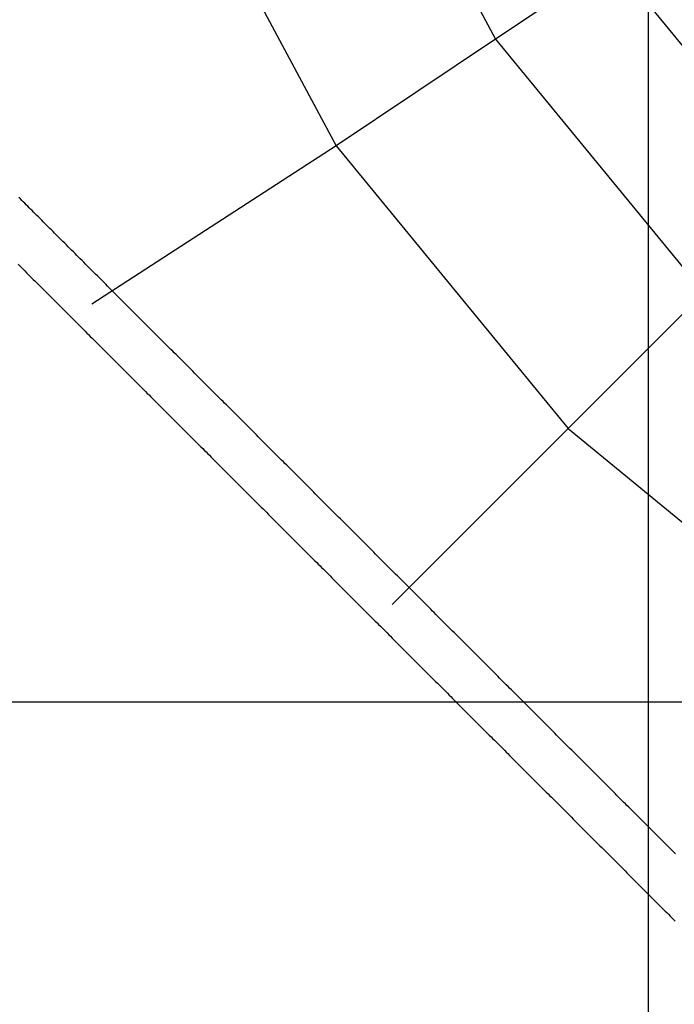
# Model space of a CAD drawing. Extents: x -58 to 58, y -60 to 60.
# Drawn here: x -16 to -11, y -9 to -2 of the extents above; entities that cross this region are included whole.
import ezdxf

# ---------------------------------------------------------------- set-up
doc = ezdxf.new("R2010")
doc.units = 0
doc.layers.get('0').update_dxf_attribs({"linetype": 'CONTINUOUS'})

msp = doc.modelspace()

# ---------------------------------------------------------------- linework, layer by layer
at = {"color": 0}
for points in [[(-11.4557, -49.7166), (-11.4557, 58.8825)], [(-11.4557, -49.7166), (-11.4557, 58.8825)], [(-11.4557, -49.7166), (-11.4557, 58.8825)], [(-11.4557, -49.7166), (-11.4557, 58.8825)], [(-11.4557, -49.7166), (-11.4557, 58.8825)], [(-11.4557, -49.7166), (-11.4557, 58.8825)], [(-11.4557, -49.7166), (-11.4557, 58.8825)], [(-11.4557, -49.7166), (-11.4557, 58.8825)], [(-11.4557, -49.7166), (-11.4557, 58.8825)], [(-11.4557, -49.7166), (-11.4557, 58.8825)], [(-11.4557, -49.7166), (-11.4557, 58.8825)], [(-11.4557, -49.7166), (-11.4557, 58.8825)], [(-11.4557, -49.7166), (-11.4557, 58.8825)], [(-11.4557, -49.7166), (-11.4557, 58.8825)], [(-11.4557, -49.7166), (-11.4557, 58.8825)], [(-11.4557, -49.7166), (-11.4557, 58.8825)], [(-11.4557, -49.7166), (-11.4557, 58.8825)], [(-11.4557, -49.7166), (-11.4557, 58.8825)], [(-11.4557, -49.7166), (-11.4557, 58.8825)], [(-11.4557, -49.7166), (-11.4557, 58.8825)], [(-11.4557, -49.7166), (-11.4557, 58.8825)], [(-13.6276, 0.059), (-12.5351, -1.9849)], [(-13.6276, 0.059), (-12.5351, -1.9849)], [(-13.6276, 0.059), (-12.5351, -1.9849)], [(-13.6276, 0.059), (-12.5351, -1.9849)], [(-13.6276, 0.059), (-12.5351, -1.9849)], [(-13.6276, 0.059), (-12.5351, -1.9849)], [(-13.6276, 0.059), (-12.5351, -1.9849)], [(-13.6276, 0.059), (-12.5351, -1.9849)], [(-13.6276, 0.059), (-12.5351, -1.9849)], [(-13.6276, 0.059), (-12.5351, -1.9849)], [(-13.6276, 0.059), (-12.5351, -1.9849)], [(-13.6276, 0.059), (-12.5351, -1.9849)], [(-13.6276, 0.059), (-12.5351, -1.9849)], [(-13.6276, 0.059), (-12.5351, -1.9849)], [(-13.6276, 0.059), (-12.5351, -1.9849)], [(-13.6276, 0.059), (-12.5351, -1.9849)], [(-13.6276, 0.059), (-12.5351, -1.9849)], [(-13.6276, 0.059), (-12.5351, -1.9849)], [(-13.6276, 0.059), (-12.5351, -1.9849)], [(-13.6276, 0.059), (-12.5351, -1.9849)], [(-13.6276, 0.059), (-12.5351, -1.9849)], [(-14.8796, -0.4597), (-13.662, -2.7378)], [(-14.8796, -0.4597), (-13.662, -2.7378)], [(-14.8796, -0.4597), (-13.662, -2.7378)], [(-14.8796, -0.4597), (-13.662, -2.7378)], [(-14.8796, -0.4597), (-13.662, -2.7378)], [(-14.8796, -0.4597), (-13.662, -2.7378)], [(-14.8796, -0.4597), (-13.662, -2.7378)], [(-14.8796, -0.4597), (-13.662, -2.7378)], [(-14.8796, -0.4597), (-13.662, -2.7378)], [(-14.8796, -0.4597), (-13.662, -2.7378)], [(-14.8796, -0.4597), (-13.662, -2.7378)], [(-14.8796, -0.4597), (-13.662, -2.7378)], [(-14.8796, -0.4597), (-13.662, -2.7378)], [(-14.8796, -0.4597), (-13.662, -2.7378)], [(-14.8796, -0.4597), (-13.662, -2.7378)], [(-14.8796, -0.4597), (-13.662, -2.7378)], [(-14.8796, -0.4597), (-13.662, -2.7378)], [(-14.8796, -0.4597), (-13.662, -2.7378)], [(-14.8796, -0.4597), (-13.662, -2.7378)], [(-14.8796, -0.4597), (-13.662, -2.7378)], [(-14.8796, -0.4597), (-13.662, -2.7378)], [(-11.7078, -1.4321), (-12.5351, -1.9849)], [(-11.7078, -1.4321), (-12.5351, -1.9849)], [(-11.7078, -1.4321), (-12.5351, -1.9849)], [(-11.7078, -1.4321), (-12.5351, -1.9849)], [(-11.7078, -1.4321), (-12.5351, -1.9849)], [(-11.7078, -1.4321), (-12.5351, -1.9849)], [(-11.7078, -1.4321), (-12.5351, -1.9849)], [(-11.7078, -1.4321), (-12.5351, -1.9849)], [(-11.7078, -1.4321), (-12.5351, -1.9849)], [(-11.7078, -1.4321), (-12.5351, -1.9849)], [(-11.7078, -1.4321), (-12.5351, -1.9849)], [(-11.7078, -1.4321), (-12.5351, -1.9849)], [(-11.7078, -1.4321), (-12.5351, -1.9849)], [(-11.7078, -1.4321), (-12.5351, -1.9849)], [(-11.7078, -1.4321), (-12.5351, -1.9849)], [(-11.7078, -1.4321), (-12.5351, -1.9849)], [(-11.7078, -1.4321), (-12.5351, -1.9849)], [(-11.7078, -1.4321), (-12.5351, -1.9849)], [(-11.7078, -1.4321), (-12.5351, -1.9849)], [(-11.7078, -1.4321), (-12.5351, -1.9849)], [(-11.7078, -1.4321), (-12.5351, -1.9849)], [(-11.7078, -1.4321), (-10.3614, -3.0727)], [(-11.7078, -1.4321), (-10.3614, -3.0727)], [(-11.7078, -1.4321), (-10.3614, -3.0727)], [(-11.7078, -1.4321), (-10.3614, -3.0727)], [(-11.7078, -1.4321), (-10.3614, -3.0727)], [(-11.7078, -1.4321), (-10.3614, -3.0727)], [(-11.7078, -1.4321), (-10.3614, -3.0727)], [(-11.7078, -1.4321), (-10.3614, -3.0727)], [(-11.7078, -1.4321), (-10.3614, -3.0727)], [(-11.7078, -1.4321), (-10.3614, -3.0727)], [(-11.7078, -1.4321), (-10.3614, -3.0727)], [(-11.7078, -1.4321), (-10.3614, -3.0727)], [(-11.7078, -1.4321), (-10.3614, -3.0727)], [(-11.7078, -1.4321), (-10.3614, -3.0727)], [(-11.7078, -1.4321), (-10.3614, -3.0727)], [(-11.7078, -1.4321), (-10.3614, -3.0727)], [(-11.7078, -1.4321), (-10.3614, -3.0727)], [(-11.7078, -1.4321), (-10.3614, -3.0727)], [(-11.7078, -1.4321), (-10.3614, -3.0727)], [(-11.7078, -1.4321), (-10.3614, -3.0727)], [(-11.7078, -1.4321), (-10.3614, -3.0727)], [(-12.5351, -1.9849), (-13.662, -2.7378)], [(-12.5351, -1.9849), (-13.662, -2.7378)], [(-12.5351, -1.9849), (-13.662, -2.7378)], [(-12.5351, -1.9849), (-13.662, -2.7378)], [(-12.5351, -1.9849), (-13.662, -2.7378)], [(-12.5351, -1.9849), (-13.662, -2.7378)], [(-12.5351, -1.9849), (-13.662, -2.7378)], [(-12.5351, -1.9849), (-13.662, -2.7378)], [(-12.5351, -1.9849), (-13.662, -2.7378)], [(-12.5351, -1.9849), (-13.662, -2.7378)], [(-12.5351, -1.9849), (-13.662, -2.7378)], [(-12.5351, -1.9849), (-13.662, -2.7378)], [(-12.5351, -1.9849), (-13.662, -2.7378)], [(-12.5351, -1.9849), (-13.662, -2.7378)], [(-12.5351, -1.9849), (-13.662, -2.7378)], [(-12.5351, -1.9849), (-13.662, -2.7378)], [(-12.5351, -1.9849), (-13.662, -2.7378)], [(-12.5351, -1.9849), (-13.662, -2.7378)], [(-12.5351, -1.9849), (-13.662, -2.7378)], [(-12.5351, -1.9849), (-13.662, -2.7378)], [(-12.5351, -1.9849), (-13.662, -2.7378)], [(-12.5351, -1.9849), (-12.5351, -1.9849)], [(-12.5351, -1.9849), (-11.0649, -3.7763)], [(-12.5351, -1.9849), (-11.0649, -3.7763)], [(-12.5351, -1.9849), (-11.0649, -3.7763)], [(-12.5351, -1.9849), (-11.0649, -3.7763)], [(-12.5351, -1.9849), (-11.0649, -3.7763)], [(-12.5351, -1.9849), (-11.0649, -3.7763)], [(-12.5351, -1.9849), (-11.0649, -3.7763)], [(-12.5351, -1.9849), (-11.0649, -3.7763)], [(-12.5351, -1.9849), (-11.0649, -3.7763)], [(-12.5351, -1.9849), (-11.0649, -3.7763)], [(-12.5351, -1.9849), (-11.0649, -3.7763)], [(-12.5351, -1.9849), (-11.0649, -3.7763)], [(-12.5351, -1.9849), (-11.0649, -3.7763)], [(-12.5351, -1.9849), (-11.0649, -3.7763)], [(-12.5351, -1.9849), (-11.0649, -3.7763)], [(-12.5351, -1.9849), (-11.0649, -3.7763)], [(-12.5351, -1.9849), (-11.0649, -3.7763)], [(-12.5351, -1.9849), (-11.0649, -3.7763)], [(-12.5351, -1.9849), (-11.0649, -3.7763)], [(-12.5351, -1.9849), (-11.0649, -3.7763)], [(-12.5351, -1.9849), (-11.0649, -3.7763)], [(-12.5351, -1.9849), (-12.5351, -1.9849)], [(-12.5351, -1.9849), (-12.5351, -1.9849)], [(-12.5351, -1.9849), (-12.5351, -1.9849)], [(-13.662, -2.7378), (-15.3872, -3.8559)], [(-13.662, -2.7378), (-15.3872, -3.8559)], [(-13.662, -2.7378), (-15.3872, -3.8559)], [(-13.662, -2.7378), (-15.3872, -3.8559)], [(-13.662, -2.7378), (-15.3872, -3.8559)], [(-13.662, -2.7378), (-15.3872, -3.8559)], [(-13.662, -2.7378), (-15.3872, -3.8559)], [(-13.662, -2.7378), (-15.3872, -3.8559)], [(-13.662, -2.7378), (-15.3872, -3.8559)], [(-13.662, -2.7378), (-15.3872, -3.8559)], [(-13.662, -2.7378), (-15.3872, -3.8559)], [(-13.662, -2.7378), (-15.3872, -3.8559)], [(-13.662, -2.7378), (-15.3872, -3.8559)], [(-13.662, -2.7378), (-15.3872, -3.8559)], [(-13.662, -2.7378), (-15.3872, -3.8559)], [(-13.662, -2.7378), (-15.3872, -3.8559)], [(-13.662, -2.7378), (-15.3872, -3.8559)], [(-13.662, -2.7378), (-15.3872, -3.8559)], [(-13.662, -2.7378), (-15.3872, -3.8559)], [(-13.662, -2.7378), (-15.3872, -3.8559)], [(-13.662, -2.7378), (-15.3872, -3.8559)], [(-13.662, -2.7378), (-13.662, -2.7378)], [(-13.662, -2.7378), (-13.662, -2.7378)], [(-13.662, -2.7378), (-12.0232, -4.7346)], [(-13.662, -2.7378), (-12.0232, -4.7346)], [(-13.662, -2.7378), (-12.0232, -4.7346)], [(-13.662, -2.7378), (-12.0232, -4.7346)], [(-13.662, -2.7378), (-12.0232, -4.7346)], [(-13.662, -2.7378), (-12.0232, -4.7346)], [(-13.662, -2.7378), (-12.0232, -4.7346)], [(-13.662, -2.7378), (-12.0232, -4.7346)], [(-13.662, -2.7378), (-12.0232, -4.7346)], [(-13.662, -2.7378), (-12.0232, -4.7346)], [(-13.662, -2.7378), (-12.0232, -4.7346)], [(-13.662, -2.7378), (-12.0232, -4.7346)], [(-13.662, -2.7378), (-12.0232, -4.7346)], [(-13.662, -2.7378), (-12.0232, -4.7346)], [(-13.662, -2.7378), (-12.0232, -4.7346)], [(-13.662, -2.7378), (-12.0232, -4.7346)], [(-13.662, -2.7378), (-12.0232, -4.7346)], [(-13.662, -2.7378), (-12.0232, -4.7346)], [(-13.662, -2.7378), (-12.0232, -4.7346)], [(-13.662, -2.7378), (-12.0232, -4.7346)], [(-13.662, -2.7378), (-12.0232, -4.7346)], [(-13.662, -2.7378), (-13.662, -2.7378)], [(-13.662, -2.7378), (-13.662, -2.7378)], [(-11.2642, -7.7402), (-11.276, -7.7285), (-11.2877, -7.7165), (-11.2997, -7.7048), (-11.3114, -7.6928), (-11.3234, -7.6811), (-11.3351, -7.6691), (-11.3471, -7.6574), (-11.3588, -7.6454), (-11.3708, -7.6337), (-11.3825, -7.6217), (-11.3945, -7.61), (-11.4062, -7.598), (-11.4182, -7.5863), (-11.4299, -7.5745), (-11.4419, -7.5628), (-11.4419, -7.5628), (-11.4536, -7.5508), (-11.4654, -7.5391), (-11.4771, -7.5271), (-11.4891, -7.5154), (-11.5008, -7.5034), (-11.5128, -7.4917), (-11.5245, -7.4797), (-11.5365, -7.468), (-11.5482, -7.456), (-11.5602, -7.4443), (-11.5719, -7.4323), (-11.5839, -7.4206), (-11.5956, -7.4086), (-11.6076, -7.3969), (-11.6193, -7.3851), (-11.6313, -7.3734), (-11.6313, -7.3734), (-11.643, -7.3614), (-11.6549, -7.3497), (-11.6666, -7.3377), (-11.6786, -7.326), (-11.6903, -7.314), (-11.7023, -7.3023), (-11.714, -7.2903), (-11.726, -7.2786), (-11.7377, -7.2666), (-11.7497, -7.2549), (-11.7614, -7.2429), (-11.7734, -7.2312), (-11.7851, -7.2192), (-11.7971, -7.2075), (-11.8088, -7.1957), (-11.8208, -7.184), (-11.8208, -7.184), (-11.8325, -7.172), (-11.8443, -7.1603), (-11.856, -7.1483), (-11.868, -7.1366), (-11.8797, -7.1246), (-11.8917, -7.1129), (-11.9034, -7.1009), (-11.9154, -7.0892), (-11.9271, -7.0772), (-11.9391, -7.0655), (-11.9508, -7.0535), (-11.9628, -7.0418), (-11.9745, -7.0298), (-11.9865, -7.0181), (-11.9982, -7.0063), (-12.0102, -6.9946), (-12.0102, -6.9946), (-12.0219, -6.9826), (-12.0337, -6.9709), (-12.0454, -6.9589), (-12.0574, -6.9472), (-12.0691, -6.9352), (-12.0811, -6.9235), (-12.0928, -6.9115), (-12.1048, -6.8998), (-12.1165, -6.8878), (-12.1285, -6.8761), (-12.1402, -6.8641), (-12.1522, -6.8524), (-12.1639, -6.8404), (-12.1759, -6.8287), (-12.1876, -6.8168), (-12.1996, -6.8051), (-12.1996, -6.8051), (-12.2113, -6.7931), (-12.2231, -6.7814), (-12.2348, -6.7694), (-12.2468, -6.7577), (-12.2585, -6.7457), (-12.2705, -6.734), (-12.2822, -6.722), (-12.2942, -6.7103), (-12.3059, -6.6983), (-12.3179, -6.6866), (-12.3296, -6.6746), (-12.3416, -6.6629), (-12.3533, -6.6509), (-12.3653, -6.6392), (-12.377, -6.6274), (-12.389, -6.6157), (-12.389, -6.6157), (-12.4007, -6.6037), (-12.4125, -6.592), (-12.4242, -6.58), (-12.4362, -6.5683), (-12.4479, -6.5563), (-12.4599, -6.5446), (-12.4716, -6.5326), (-12.4836, -6.5209), (-12.4953, -6.5089), (-12.5073, -6.4972), (-12.519, -6.4852), (-12.531, -6.4735), (-12.5427, -6.4615), (-12.5547, -6.4498), (-12.5664, -6.438), (-12.5784, -6.4263), (-12.5784, -6.4263), (-12.5901, -6.4143), (-12.602, -6.4026), (-12.6137, -6.3906), (-12.6257, -6.3789), (-12.6374, -6.3669), (-12.6494, -6.3552), (-12.6611, -6.3432), (-12.6731, -6.3315), (-12.6848, -6.3195), (-12.6968, -6.3078), (-12.7085, -6.2958), (-12.7205, -6.2841), (-12.7322, -6.2721), (-12.7442, -6.2604), (-12.7559, -6.2486), (-12.7679, -6.2369), (-12.7679, -6.2369), (-12.7796, -6.2249), (-12.7914, -6.2132), (-12.8031, -6.2012), (-12.8151, -6.1895), (-12.8268, -6.1775), (-12.8388, -6.1658), (-12.8505, -6.1538), (-12.8625, -6.1421), (-12.8742, -6.1301), (-12.8862, -6.1184), (-12.8979, -6.1064), (-12.9099, -6.0947), (-12.9216, -6.0827), (-12.9336, -6.071), (-12.9453, -6.0592), (-12.9573, -6.0475), (-12.9573, -6.0475), (-12.969, -6.0355), (-12.9808, -6.0238), (-12.9925, -6.0118), (-13.0045, -6.0001), (-13.0162, -5.9881), (-13.0282, -5.9764), (-13.0399, -5.9644), (-13.0519, -5.9527), (-13.0636, -5.9407), (-13.0756, -5.929), (-13.0873, -5.917), (-13.0993, -5.9053), (-13.111, -5.8933), (-13.123, -5.8816), (-13.1347, -5.8698), (-13.1467, -5.8581), (-13.1467, -5.8581), (-13.1584, -5.8461), (-13.1702, -5.8344), (-13.1819, -5.8224), (-13.1939, -5.8107), (-13.2056, -5.7987), (-13.2176, -5.787), (-13.2293, -5.775), (-13.2413, -5.7633), (-13.253, -5.7513), (-13.265, -5.7396), (-13.2767, -5.7276), (-13.2887, -5.7159), (-13.3004, -5.7039), (-13.3124, -5.6922), (-13.3241, -5.6803), (-13.3361, -5.6686), (-13.3361, -5.6686), (-13.3478, -5.6566), (-13.3596, -5.6449), (-13.3713, -5.6329), (-13.3833, -5.6212), (-13.395, -5.6092), (-13.407, -5.5975), (-13.4187, -5.5855), (-13.4307, -5.5738), (-13.4424, -5.5618), (-13.4544, -5.5501), (-13.4661, -5.5381), (-13.4781, -5.5264), (-13.4898, -5.5144), (-13.5018, -5.5027), (-13.5135, -5.4909), (-13.5255, -5.4792), (-13.5255, -5.4792), (-13.5372, -5.4672), (-13.549, -5.4555), (-13.5607, -5.4435), (-13.5727, -5.4318), (-13.5844, -5.4198), (-13.5964, -5.4081), (-13.6081, -5.3961), (-13.6201, -5.3844), (-13.6318, -5.3724), (-13.6438, -5.3607), (-13.6555, -5.3487), (-13.6675, -5.337), (-13.6792, -5.325), (-13.6912, -5.3133), (-13.7029, -5.3015), (-13.7149, -5.2898), (-13.7149, -5.2898), (-13.7266, -5.2778), (-13.7385, -5.2661), (-13.7502, -5.2541), (-13.7622, -5.2424), (-13.7739, -5.2304), (-13.7859, -5.2187), (-13.7976, -5.2067), (-13.8096, -5.195), (-13.8213, -5.183), (-13.8333, -5.1713), (-13.845, -5.1593), (-13.857, -5.1476), (-13.8687, -5.1356), (-13.8807, -5.1239), (-13.8924, -5.1121), (-13.9044, -5.1004), (-13.9044, -5.1004), (-13.9161, -5.0884), (-13.9279, -5.0767), (-13.9396, -5.0647), (-13.9516, -5.053), (-13.9633, -5.041), (-13.9753, -5.0293), (-13.987, -5.0173), (-13.999, -5.0056), (-14.0107, -4.9936), (-14.0227, -4.9819), (-14.0344, -4.9699), (-14.0464, -4.9582), (-14.0581, -4.9462), (-14.0701, -4.9345), (-14.0818, -4.9226), (-14.0938, -4.9109), (-14.0938, -4.9109), (-14.1055, -4.8989), (-14.1173, -4.8872), (-14.129, -4.8752), (-14.141, -4.8635), (-14.1527, -4.8515), (-14.1647, -4.8398), (-14.1764, -4.8278), (-14.1884, -4.8161), (-14.2001, -4.8041), (-14.2121, -4.7924), (-14.2238, -4.7804), (-14.2358, -4.7687), (-14.2475, -4.7567), (-14.2595, -4.745), (-14.2712, -4.7332), (-14.2832, -4.7215), (-14.2832, -4.7215), (-14.2949, -4.7095), (-14.3066, -4.6978), (-14.3183, -4.6858), (-14.3303, -4.6741), (-14.342, -4.6621), (-14.354, -4.6504), (-14.3657, -4.6384), (-14.3777, -4.6267), (-14.3894, -4.6147), (-14.4014, -4.603), (-14.4131, -4.591), (-14.4251, -4.5793), (-14.4368, -4.5673), (-14.4488, -4.5556), (-14.4605, -4.5439), (-14.4725, -4.5322), (-14.4725, -4.5322), (-14.4842, -4.5202), (-14.4961, -4.5085), (-14.5078, -4.4965), (-14.5198, -4.4848), (-14.5315, -4.4728), (-14.5435, -4.4611), (-14.5552, -4.4491), (-14.5672, -4.4374), (-14.5789, -4.4254), (-14.5909, -4.4137), (-14.6026, -4.4017), (-14.6146, -4.39), (-14.6263, -4.378), (-14.6383, -4.3663), (-14.65, -4.3544), (-14.662, -4.3427), (-14.662, -4.3427), (-14.6737, -4.3307), (-14.6857, -4.3188), (-14.6974, -4.3068), (-14.7094, -4.2951), (-14.7211, -4.2831), (-14.7331, -4.2714), (-14.7448, -4.2594), (-14.7568, -4.2477), (-14.7685, -4.2357), (-14.7805, -4.224), (-14.7922, -4.212), (-14.8042, -4.2003), (-14.8159, -4.1883), (-14.8279, -4.1766), (-14.8398, -4.1646), (-14.8518, -4.1529), (-14.8518, -4.1529), (-14.8635, -4.1409), (-14.8752, -4.1292), (-14.8869, -4.1172), (-14.8989, -4.1055), (-14.9106, -4.0935), (-14.9226, -4.0818), (-14.9343, -4.0701), (-14.9463, -4.0584), (-14.958, -4.0464), (-14.9698, -4.0347), (-14.9815, -4.0227), (-14.9935, -4.011), (-15.0052, -3.999), (-15.0172, -3.9873), (-15.0289, -3.9756), (-15.0409, -3.9639), (-15.0409, -3.9639), (-15.0526, -3.9519), (-15.0643, -3.9402), (-15.076, -3.9285), (-15.0877, -3.9168), (-15.0994, -3.905), (-15.1111, -3.8933), (-15.1228, -3.8816), (-15.1348, -3.8699), (-15.1465, -3.8579), (-15.1582, -3.8462), (-15.1699, -3.8345), (-15.1817, -3.8228), (-15.1934, -3.8111), (-15.2051, -3.7994), (-15.2168, -3.7877), (-15.2288, -3.776), (-15.2288, -3.776), (-15.2405, -3.764), (-15.2525, -3.752), (-15.2645, -3.74), (-15.2765, -3.7281), (-15.2882, -3.7161), (-15.3002, -3.7041), (-15.3122, -3.6921), (-15.3242, -3.6804), (-15.3359, -3.6684), (-15.3479, -3.6564), (-15.3599, -3.6444), (-15.3719, -3.6327), (-15.3837, -3.6207), (-15.3957, -3.6087), (-15.4077, -3.5967), (-15.4197, -3.585), (-15.4197, -3.585), (-15.4317, -3.5727), (-15.444, -3.5604), (-15.4561, -3.5481), (-15.4684, -3.5361), (-15.4804, -3.5238), (-15.4927, -3.5115), (-15.505, -3.4992), (-15.5173, -3.4872), (-15.5293, -3.4749), (-15.5416, -3.4626), (-15.5539, -3.4503), (-15.5662, -3.4383), (-15.5782, -3.426), (-15.5905, -3.4139), (-15.6028, -3.4016), (-15.6151, -3.3896), (-15.6151, -3.3896), (-15.6265, -3.3779), (-15.6379, -3.3665), (-15.6493, -3.3551), (-15.6608, -3.3437), (-15.6722, -3.332), (-15.6836, -3.3206), (-15.695, -3.3092), (-15.7067, -3.2978), (-15.7181, -3.2861), (-15.7295, -3.2747), (-15.7409, -3.2633), (-15.7526, -3.2519), (-15.764, -3.2404), (-15.7754, -3.229), (-15.7868, -3.2176), (-15.7985, -3.2062), (-15.7985, -3.2062), (-15.8087, -3.1957), (-15.8192, -3.1852), (-15.8294, -3.1747), (-15.8399, -3.1645), (-15.8501, -3.154), (-15.8606, -3.1438), (-15.8708, -3.1333), (-15.8813, -3.1231), (-15.8915, -3.1126), (-15.902, -3.1024)], [(-15.9064, -3.5745), (-15.8947, -3.5865), (-15.8827, -3.5982), (-15.871, -3.6102), (-15.8591, -3.6219), (-15.8474, -3.6339), (-15.8474, -3.6339), (-15.8354, -3.6456), (-15.8237, -3.6574), (-15.8117, -3.6691), (-15.8, -3.6811), (-15.788, -3.6928), (-15.7763, -3.7048), (-15.7643, -3.7165), (-15.7526, -3.7285), (-15.7406, -3.7402), (-15.7289, -3.7522), (-15.7169, -3.7639), (-15.7052, -3.7759), (-15.6932, -3.7876), (-15.6815, -3.7996), (-15.6697, -3.8113), (-15.658, -3.8233), (-15.658, -3.8233), (-15.646, -3.835), (-15.6343, -3.8469), (-15.6223, -3.8586), (-15.6106, -3.8706), (-15.5986, -3.8823), (-15.5869, -3.8943), (-15.5749, -3.906), (-15.5632, -3.918), (-15.5512, -3.9297), (-15.5395, -3.9417), (-15.5275, -3.9534), (-15.5158, -3.9654), (-15.5038, -3.9771), (-15.4921, -3.9891), (-15.4803, -4.0008), (-15.4686, -4.0128), (-15.4686, -4.0128), (-15.4566, -4.0245), (-15.4449, -4.0363), (-15.4329, -4.048), (-15.4212, -4.06), (-15.4092, -4.0717), (-15.3975, -4.0837), (-15.3855, -4.0954), (-15.3738, -4.1074), (-15.3618, -4.1191), (-15.3501, -4.1311), (-15.3381, -4.1428), (-15.3264, -4.1548), (-15.3144, -4.1665), (-15.3027, -4.1785), (-15.2909, -4.1902), (-15.2792, -4.2022), (-15.2792, -4.2022), (-15.2672, -4.2139), (-15.2555, -4.2257), (-15.2435, -4.2374), (-15.2318, -4.2494), (-15.2198, -4.2611), (-15.2081, -4.2731), (-15.1961, -4.2848), (-15.1844, -4.2968), (-15.1724, -4.3085), (-15.1607, -4.3205), (-15.1487, -4.3322), (-15.137, -4.3442), (-15.125, -4.3559), (-15.1133, -4.3679), (-15.1015, -4.3796), (-15.0898, -4.3916), (-15.0898, -4.3916), (-15.0778, -4.4033), (-15.0661, -4.4151), (-15.0541, -4.4268), (-15.0424, -4.4388), (-15.0304, -4.4505), (-15.0187, -4.4625), (-15.0067, -4.4742), (-14.995, -4.4862), (-14.983, -4.4979), (-14.9713, -4.5099), (-14.9593, -4.5216), (-14.9476, -4.5336), (-14.9356, -4.5453), (-14.9239, -4.5573), (-14.912, -4.569), (-14.9003, -4.581), (-14.9003, -4.581), (-14.8883, -4.5927), (-14.8766, -4.6045), (-14.8646, -4.6162), (-14.8529, -4.6282), (-14.8409, -4.6399), (-14.8292, -4.6519), (-14.8172, -4.6636), (-14.8055, -4.6756), (-14.7935, -4.6873), (-14.7818, -4.6993), (-14.7698, -4.711), (-14.7581, -4.723), (-14.7461, -4.7347), (-14.7344, -4.7467), (-14.7226, -4.7584), (-14.7109, -4.7704), (-14.7109, -4.7704), (-14.6989, -4.7821), (-14.6872, -4.7939), (-14.6752, -4.8056), (-14.6635, -4.8176), (-14.6515, -4.8293), (-14.6398, -4.8413), (-14.6278, -4.853), (-14.6161, -4.865), (-14.6041, -4.8767), (-14.5924, -4.8887), (-14.5804, -4.9004), (-14.5687, -4.9124), (-14.5567, -4.9241), (-14.545, -4.9361), (-14.5332, -4.9478), (-14.5215, -4.9598), (-14.5215, -4.9598), (-14.5095, -4.9715), (-14.4978, -4.9834), (-14.4858, -4.9951), (-14.4741, -5.0071), (-14.4621, -5.0188), (-14.4504, -5.0308), (-14.4384, -5.0425), (-14.4267, -5.0545), (-14.4147, -5.0662), (-14.403, -5.0782), (-14.391, -5.0899), (-14.3793, -5.1019), (-14.3673, -5.1136), (-14.3556, -5.1256), (-14.3438, -5.1373), (-14.3321, -5.1493), (-14.3321, -5.1493), (-14.3201, -5.161), (-14.3084, -5.1728), (-14.2964, -5.1845), (-14.2847, -5.1965), (-14.2727, -5.2082), (-14.261, -5.2202), (-14.249, -5.2319), (-14.2373, -5.2439), (-14.2253, -5.2556), (-14.2136, -5.2676), (-14.2016, -5.2793), (-14.1899, -5.2913), (-14.1779, -5.303), (-14.1662, -5.315), (-14.1544, -5.3267), (-14.1427, -5.3387), (-14.1427, -5.3387), (-14.1307, -5.3504), (-14.119, -5.3622), (-14.107, -5.3739), (-14.0953, -5.3859), (-14.0833, -5.3976), (-14.0716, -5.4096), (-14.0596, -5.4213), (-14.0479, -5.4333), (-14.0359, -5.445), (-14.0242, -5.457), (-14.0122, -5.4687), (-14.0005, -5.4807), (-13.9885, -5.4924), (-13.9768, -5.5044), (-13.9649, -5.5161), (-13.9532, -5.5281), (-13.9532, -5.5281), (-13.9412, -5.5398), (-13.9295, -5.5516), (-13.9175, -5.5633), (-13.9058, -5.5753), (-13.8938, -5.587), (-13.8821, -5.599), (-13.8701, -5.6107), (-13.8584, -5.6227), (-13.8464, -5.6344), (-13.8347, -5.6464), (-13.8227, -5.6581), (-13.811, -5.6701), (-13.799, -5.6818), (-13.7873, -5.6938), (-13.7755, -5.7055), (-13.7638, -5.7175), (-13.7638, -5.7175), (-13.7518, -5.7292), (-13.7401, -5.741), (-13.7281, -5.7527), (-13.7164, -5.7647), (-13.7044, -5.7764), (-13.6927, -5.7884), (-13.6807, -5.8001), (-13.669, -5.8121), (-13.657, -5.8238), (-13.6453, -5.8358), (-13.6333, -5.8475), (-13.6216, -5.8595), (-13.6096, -5.8712), (-13.5979, -5.8832), (-13.5861, -5.8949), (-13.5744, -5.9069), (-13.5744, -5.9069), (-13.5624, -5.9186), (-13.5507, -5.9305), (-13.5387, -5.9422), (-13.527, -5.9542), (-13.515, -5.9659), (-13.5033, -5.9779), (-13.4913, -5.9896), (-13.4796, -6.0016), (-13.4676, -6.0133), (-13.4559, -6.0253), (-13.4439, -6.037), (-13.4322, -6.049), (-13.4202, -6.0607), (-13.4085, -6.0727), (-13.3967, -6.0844), (-13.385, -6.0964), (-13.385, -6.0964), (-13.373, -6.1081), (-13.3613, -6.1199), (-13.3493, -6.1316), (-13.3376, -6.1436), (-13.3256, -6.1553), (-13.3139, -6.1673), (-13.3019, -6.179), (-13.2902, -6.191), (-13.2782, -6.2027), (-13.2665, -6.2147), (-13.2545, -6.2264), (-13.2428, -6.2384), (-13.2308, -6.2501), (-13.2191, -6.2621), (-13.2073, -6.2738), (-13.1956, -6.2858), (-13.1956, -6.2858), (-13.1836, -6.2975), (-13.1719, -6.3093), (-13.1599, -6.321), (-13.1482, -6.333), (-13.1362, -6.3447), (-13.1245, -6.3567), (-13.1125, -6.3684), (-13.1008, -6.3804), (-13.0888, -6.3921), (-13.0771, -6.4041), (-13.0651, -6.4158), (-13.0534, -6.4278), (-13.0414, -6.4395), (-13.0297, -6.4515), (-13.0179, -6.4632), (-13.0062, -6.4752), (-13.0062, -6.4752), (-12.9942, -6.4869), (-12.9825, -6.4987), (-12.9705, -6.5104), (-12.9588, -6.5224), (-12.9468, -6.5341), (-12.9351, -6.5461), (-12.9231, -6.5578), (-12.9114, -6.5698), (-12.8994, -6.5815), (-12.8877, -6.5935), (-12.8757, -6.6052), (-12.864, -6.6172), (-12.852, -6.6289), (-12.8403, -6.6409), (-12.8284, -6.6526), (-12.8167, -6.6646), (-12.8167, -6.6646), (-12.8047, -6.6763), (-12.793, -6.6881), (-12.781, -6.6998), (-12.7693, -6.7118), (-12.7573, -6.7235), (-12.7456, -6.7355), (-12.7336, -6.7472), (-12.7219, -6.7592), (-12.7099, -6.7709), (-12.6982, -6.7829), (-12.6862, -6.7946), (-12.6745, -6.8066), (-12.6625, -6.8183), (-12.6508, -6.8303), (-12.639, -6.842), (-12.6273, -6.854), (-12.6273, -6.854), (-12.6153, -6.8657), (-12.6036, -6.8776), (-12.5916, -6.8893), (-12.5799, -6.9013), (-12.5679, -6.913), (-12.5562, -6.925), (-12.5442, -6.9367), (-12.5325, -6.9487), (-12.5205, -6.9604), (-12.5088, -6.9724), (-12.4968, -6.9841), (-12.4851, -6.9961), (-12.4731, -7.0078), (-12.4614, -7.0198), (-12.4496, -7.0315), (-12.4379, -7.0435), (-12.4379, -7.0435), (-12.4259, -7.0552), (-12.4142, -7.067), (-12.4022, -7.0787), (-12.3905, -7.0907), (-12.3785, -7.1024), (-12.3668, -7.1144), (-12.3548, -7.1261), (-12.3431, -7.1381), (-12.3311, -7.1498), (-12.3194, -7.1618), (-12.3074, -7.1735), (-12.2957, -7.1855), (-12.2837, -7.1972), (-12.272, -7.2092), (-12.2602, -7.2209), (-12.2485, -7.2329), (-12.2485, -7.2329), (-12.2365, -7.2446), (-12.2248, -7.2563), (-12.2128, -7.268), (-12.2011, -7.28), (-12.1891, -7.2917), (-12.1774, -7.3037), (-12.1654, -7.3154), (-12.1537, -7.3274), (-12.1417, -7.3391), (-12.13, -7.3511), (-12.118, -7.3628), (-12.1063, -7.3748), (-12.0943, -7.3865), (-12.0826, -7.3985), (-12.0709, -7.4102), (-12.0592, -7.4222), (-12.0592, -7.4222), (-12.0472, -7.4339), (-12.0355, -7.4458), (-12.0235, -7.4575), (-12.0118, -7.4695), (-11.9998, -7.4812), (-11.9881, -7.4932), (-11.9761, -7.5049), (-11.9644, -7.5169), (-11.9524, -7.5286), (-11.9407, -7.5406), (-11.9287, -7.5523), (-11.917, -7.5643), (-11.905, -7.576), (-11.8933, -7.588), (-11.8813, -7.5997), (-11.8696, -7.6117), (-11.8696, -7.6117), (-11.8576, -7.6234), (-11.8457, -7.6354), (-11.8337, -7.6471), (-11.822, -7.6591), (-11.81, -7.6708), (-11.7983, -7.6828), (-11.7863, -7.6945), (-11.7746, -7.7065), (-11.7626, -7.7182), (-11.7509, -7.7302), (-11.7389, -7.7419), (-11.7272, -7.7539), (-11.7152, -7.7656), (-11.7035, -7.7776), (-11.6915, -7.7895), (-11.6798, -7.8015), (-11.6798, -7.8015), (-11.6678, -7.8132), (-11.6561, -7.8249), (-11.6441, -7.8366), (-11.6324, -7.8486), (-11.6204, -7.8603), (-11.6087, -7.8723), (-11.597, -7.884), (-11.5853, -7.896), (-11.5733, -7.9077), (-11.5616, -7.9194), (-11.5496, -7.9311), (-11.5379, -7.9431), (-11.5259, -7.9548), (-11.5142, -7.9668), (-11.5025, -7.9785), (-11.4908, -7.9905), (-11.4908, -7.9905), (-11.4788, -8.0022), (-11.4671, -8.0139), (-11.4554, -8.0256), (-11.4437, -8.0373), (-11.4319, -8.049), (-11.4202, -8.0607), (-11.4085, -8.0724), (-11.3968, -8.0844), (-11.3848, -8.0961), (-11.3731, -8.1078), (-11.3614, -8.1195), (-11.3497, -8.1313), (-11.338, -8.143), (-11.3263, -8.1547), (-11.3146, -8.1664), (-11.3029, -8.1784), (-11.3029, -8.1784), (-11.2909, -8.1901), (-11.2789, -8.2021), (-11.2669, -8.2141)], [(-11.0649, -3.7763), (-12.0232, -4.7346)], [(-11.0649, -3.7763), (-12.0232, -4.7346)], [(-11.0649, -3.7763), (-12.0232, -4.7346)], [(-11.0649, -3.7763), (-12.0232, -4.7346)], [(-11.0649, -3.7763), (-12.0232, -4.7346)], [(-11.0649, -3.7763), (-12.0232, -4.7346)], [(-11.0649, -3.7763), (-12.0232, -4.7346)], [(-11.0649, -3.7763), (-12.0232, -4.7346)], [(-11.0649, -3.7763), (-12.0232, -4.7346)], [(-11.0649, -3.7763), (-12.0232, -4.7346)], [(-11.0649, -3.7763), (-12.0232, -4.7346)], [(-11.0649, -3.7763), (-12.0232, -4.7346)], [(-11.0649, -3.7763), (-12.0232, -4.7346)], [(-11.0649, -3.7763), (-12.0232, -4.7346)], [(-11.0649, -3.7763), (-12.0232, -4.7346)], [(-11.0649, -3.7763), (-12.0232, -4.7346)], [(-11.0649, -3.7763), (-12.0232, -4.7346)], [(-11.0649, -3.7763), (-12.0232, -4.7346)], [(-11.0649, -3.7763), (-12.0232, -4.7346)], [(-11.0649, -3.7763), (-12.0232, -4.7346)], [(-11.0649, -3.7763), (-12.0232, -4.7346)], [(-15.3872, -3.8559), (-15.3872, -3.8559)], [(-12.0232, -4.7346), (-13.2658, -5.9772)], [(-12.0232, -4.7346), (-13.2658, -5.9772)], [(-12.0232, -4.7346), (-13.2658, -5.9772)], [(-12.0232, -4.7346), (-13.2658, -5.9772)], [(-12.0232, -4.7346), (-13.2658, -5.9772)], [(-12.0232, -4.7346), (-13.2658, -5.9772)], [(-12.0232, -4.7346), (-13.2658, -5.9772)], [(-12.0232, -4.7346), (-13.2658, -5.9772)], [(-12.0232, -4.7346), (-13.2658, -5.9772)], [(-12.0232, -4.7346), (-13.2658, -5.9772)], [(-12.0232, -4.7346), (-13.2658, -5.9772)], [(-12.0232, -4.7346), (-13.2658, -5.9772)], [(-12.0232, -4.7346), (-13.2658, -5.9772)], [(-12.0232, -4.7346), (-13.2658, -5.9772)], [(-12.0232, -4.7346), (-13.2658, -5.9772)], [(-12.0232, -4.7346), (-13.2658, -5.9772)], [(-12.0232, -4.7346), (-13.2658, -5.9772)], [(-12.0232, -4.7346), (-13.2658, -5.9772)], [(-12.0232, -4.7346), (-13.2658, -5.9772)], [(-12.0232, -4.7346), (-13.2658, -5.9772)], [(-12.0232, -4.7346), (-13.2658, -5.9772)], [(-12.0232, -4.7346), (-12.0232, -4.7346)], [(-12.0232, -4.7346), (-12.0232, -4.7346)], [(-12.0232, -4.7346), (-10.0264, -6.3733)], [(-12.0232, -4.7346), (-10.0264, -6.3733)], [(-12.0232, -4.7346), (-10.0264, -6.3733)], [(-12.0232, -4.7346), (-10.0264, -6.3733)], [(-12.0232, -4.7346), (-10.0264, -6.3733)], [(-12.0232, -4.7346), (-10.0264, -6.3733)], [(-12.0232, -4.7346), (-10.0264, -6.3733)], [(-12.0232, -4.7346), (-10.0264, -6.3733)], [(-12.0232, -4.7346), (-10.0264, -6.3733)], [(-12.0232, -4.7346), (-10.0264, -6.3733)], [(-12.0232, -4.7346), (-10.0264, -6.3733)], [(-12.0232, -4.7346), (-10.0264, -6.3733)], [(-12.0232, -4.7346), (-10.0264, -6.3733)], [(-12.0232, -4.7346), (-10.0264, -6.3733)], [(-12.0232, -4.7346), (-10.0264, -6.3733)], [(-12.0232, -4.7346), (-10.0264, -6.3733)], [(-12.0232, -4.7346), (-10.0264, -6.3733)], [(-12.0232, -4.7346), (-10.0264, -6.3733)], [(-12.0232, -4.7346), (-10.0264, -6.3733)], [(-12.0232, -4.7346), (-10.0264, -6.3733)], [(-12.0232, -4.7346), (-10.0264, -6.3733)], [(-12.0232, -4.7346), (-12.0232, -4.7346)], [(-12.0232, -4.7346), (-12.0232, -4.7346)], [(-13.2658, -5.9772), (-13.2658, -5.9772)], [(51.1315, -6.667), (-56.5428, -6.667)], [(51.1315, -6.667), (-56.5428, -6.667)], [(51.1315, -6.667), (-56.5428, -6.667)], [(51.1315, -6.667), (-56.5428, -6.667)], [(51.1315, -6.667), (-56.5428, -6.667)], [(51.1315, -6.667), (-56.5428, -6.667)], [(51.1315, -6.667), (-56.5428, -6.667)], [(51.1315, -6.667), (-56.5428, -6.667)], [(51.1315, -6.667), (-56.5428, -6.667)], [(51.1315, -6.667), (-56.5428, -6.667)], [(51.1315, -6.667), (-56.5428, -6.667)], [(51.1315, -6.667), (-56.5428, -6.667)], [(51.1315, -6.667), (-56.5428, -6.667)], [(51.1315, -6.667), (-56.5428, -6.667)], [(51.1315, -6.667), (-56.5428, -6.667)], [(51.1315, -6.667), (-56.5428, -6.667)], [(51.1315, -6.667), (-56.5428, -6.667)], [(51.1315, -6.667), (-56.5428, -6.667)], [(51.1315, -6.667), (-56.5428, -6.667)], [(51.1315, -6.667), (-56.5428, -6.667)], [(51.1315, -6.667), (-56.5428, -6.667)]]:
    msp.add_lwpolyline(points, dxfattribs=at)

doc.saveas('drawing.dxf')
